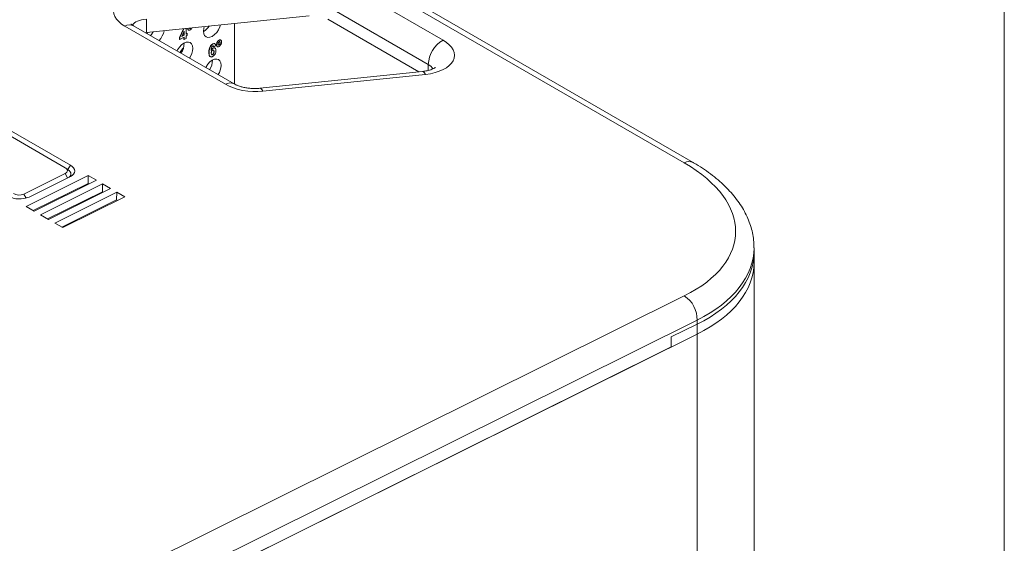
# Model space of a CAD drawing. Units: millimetres. Extents: x 88 to 3492, y 62 to 2418.
# Drawn here: x 3085 to 3490, y 1807 to 2023 of the extents above; entities that cross this region are included whole.
import ezdxf

# ---------------------------------------------------------------- set-up
doc = ezdxf.new("R2010")
doc.units = ezdxf.units.MM
doc.header["$LTSCALE"] = 12

msp = doc.modelspace()

# ---------------------------------------------------------------- linework, layer by layer
at = {"color": 7, "linetype": 'Continuous', "lineweight": 0}
msp.add_line((3490.01, 2418.31), (3490.01, 62.41), dxfattribs=at)
at = {"color": 7, "linetype": 'Continuous', "lineweight": 15}
for p, q in [((3358.35, 1963.76), (3213.89, 2047.16)), ((3361.95, 1963.94), (3217.49, 2047.34)), ((3217.73, 2038.1), (3259.07, 2014.24)), ((3253.02, 2004.23), (3211.68, 2028.09)), ((3137.03, 2017.32), (3203.95, 2024.24)), ((3137.03, 2022.82), (3137.03, 2017.32)), ((3211.68, 2022.82), (3249.12, 2001.21)), ((3169.52, 1996.08), (3128.18, 2019.94)), ((3173.13, 1996.26), (3131.78, 2020.13)), ((3150.71, 2015.32), (3152.29, 2018.9)), ((3150.79, 2015.28), (3152.38, 2018.91)), ((3152.53, 2017.98), (3151.55, 2015.72)), ((3152.46, 2016.33), (3152.46, 2017.82)), ((3152.53, 2016.29), (3152.53, 2017.98)), ((3153.33, 2019.01), (3153.33, 2016.75)), ((3154.35, 2018.35), (3154.28, 2018.39)), ((3154.29, 2018.39), (3154.38, 2018.34)), ((3154.8, 2019.01), (3154.84, 2018.99)), ((3155.08, 2019.01), (3155.01, 2019.06)), ((3173.33, 1996.15), (3173.33, 2021.08)), ((3150.71, 2014.49), (3150.71, 2015.32)), ((3150.79, 2015.28), (3150.71, 2015.32)), ((3150.79, 2014.45), (3150.71, 2014.49)), ((3152.53, 2015.46), (3150.79, 2014.45)), ((3150.79, 2014.45), (3150.79, 2015.28)), ((3151.55, 2015.72), (3152.53, 2016.29)), ((3151.6, 2015.83), (3152.46, 2016.33)), ((3152.53, 2016.29), (3152.46, 2016.33)), ((3152.46, 2014.51), (3152.46, 2015.42)), ((3152.53, 2014.47), (3152.46, 2014.51)), ((3152.53, 2014.47), (3152.53, 2015.46)), ((3153.33, 2014.93), (3152.53, 2014.47)), ((3153.33, 2016.83), (3153.79, 2017.1)), ((3153.33, 2016.75), (3153.86, 2017.06)), ((3153.86, 2016.23), (3153.33, 2015.92)), ((3153.33, 2015.92), (3153.33, 2014.93)), ((3153.86, 2017.06), (3153.79, 2017.1)), ((3153.86, 2017.06), (3153.86, 2016.23)), ((3166.23, 2013.4), (3166.16, 2013.44)), ((3166.97, 2014.16), (3166.9, 2014.2)), ((3167.24, 2013.58), (3167.17, 2013.62)), ((3167.69, 2014.26), (3167.6, 2014.31)), ((3019.22, 2010.46), (3103.64, 1961.72)), ((3021.33, 2011.51), (3105.76, 1962.77)), ((3163.23, 2011.34), (3163.16, 2011.38)), ((3164.37, 2012.6), (3164.3, 2012.64)), ((3164.41, 2010.86), (3164.34, 2010.9)), ((3164.69, 2010.1), (3164.62, 2010.14)), ((3164.79, 2011.5), (3164.72, 2011.54)), ((3165.58, 2012.06), (3164.79, 2011.5)), ((3164.86, 2009.49), (3164.79, 2009.53)), ((3165.17, 2012.75), (3165.1, 2012.79)), ((3165.95, 2012.31), (3165.88, 2012.35)), ((3166.23, 2011.53), (3166.16, 2011.57)), ((3166.17, 2011.57), (3166.25, 2011.52)), ((3166.68, 2012.19), (3166.71, 2012.17)), ((3166.96, 2012.2), (3166.89, 2012.24)), ((3167.24, 2012.52), (3167.17, 2012.56)), ((3167.35, 2013.11), (3167.28, 2013.15)), ((3162.8, 2009.13), (3162.73, 2009.17)), ((3163.36, 2007.41), (3163.15, 2007.49)), ((3163.22, 2007.45), (3163.15, 2007.49)), ((3163.43, 2007.37), (3163.22, 2007.45)), ((3163.91, 2008.31), (3163.96, 2008.28)), ((3164.33, 2008.3), (3164.26, 2008.34)), ((3164.71, 2008.72), (3164.64, 2008.76)), ((3250.68, 2001.37), (3183.76, 1994.44)), ((3251.9, 2000.15), (3184.98, 1993.23)), ((3105.02, 1960.72), (3103.91, 1961.55)), ((3103.65, 1959.39), (3086.63, 1950.94)), ((3113.11, 1958.53), (3087.53, 1945.82)), ((3105.77, 1958.17), (3088.75, 1949.72)), ((3113.02, 1955.32), (3113.11, 1958.53)), ((3113.11, 1958.53), (3116.45, 1956.6)), ((3113.02, 1955.32), (3090.47, 1944.13)), ((3116.45, 1956.6), (3090.87, 1943.9)), ((3119.02, 1955.11), (3093.44, 1942.41)), ((3122.31, 1953.21), (3096.73, 1940.51)), ((3113.02, 1955.32), (3113.41, 1955.09)), ((3118.93, 1951.91), (3119.02, 1955.11)), ((3119.02, 1955.11), (3122.31, 1953.21)), ((3118.93, 1951.91), (3096.38, 1940.72)), ((3124.89, 1951.73), (3099.31, 1939.03)), ((3128.18, 1949.83), (3102.6, 1937.13)), ((3118.93, 1951.91), (3119.28, 1951.71)), ((3124.79, 1948.52), (3124.89, 1951.73)), ((3124.89, 1951.73), (3128.18, 1949.83)), ((3087.53, 1945.82), (3090.87, 1943.9)), ((3124.79, 1948.52), (3102.25, 1937.33)), ((3124.79, 1948.52), (3125.14, 1948.32)), ((3093.44, 1942.41), (3096.73, 1940.51)), ((3099.31, 1939.03), (3102.6, 1937.13)), ((3387.04, 1926.87), (3387.04, 1928.83)), ((3387.04, 1685.8), (3387.04, 1926.87)), ((3115.06, 1788.29), (3358.35, 1909.09)), ((3363.61, 1899.08), (3151.83, 1793.92)), ((3353, 1892.18), (3363.61, 1897.44)), ((3363.61, 1893.35), (3363.61, 1899.08)), ((3363.61, 1649.91), (3363.61, 1897.44)), ((3363.61, 1893.35), (3151.83, 1788.19)), ((3353, 1892.18), (3353, 1888.08)), ((3151.83, 1788.19), (3353, 1888.08))]:
    msp.add_line(p, q, dxfattribs=at)
at = {"color": 8, "linetype": 'Continuous', "lineweight": 15}
for p, q in [((3253.02, 2004.23), (3253.02, 2001.77)), ((3104.64, 1961), (3105.76, 1962.77)), ((3104.6, 1957.59), (3103.65, 1959.39)), ((3087.52, 1949.26), (3086.63, 1950.94))]:
    msp.add_line(p, q, dxfattribs=at)
at = {"color": 7, "linetype": 'Continuous', "lineweight": 15, "flags": 128}
for points in [[(3138.73, 2016.12), (3139.09, 2016.54), (3139.82, 2017.61)], [(3167.54, 2020.48), (3167.29, 2019.72), (3166.71, 2018.51), (3165.96, 2017.41), (3165.08, 2016.48), (3164.14, 2015.79), (3163.19, 2015.39), (3162.32, 2015.31), (3161.56, 2015.54), (3160.98, 2016.08), (3160.62, 2016.88), (3160.5, 2017.9), (3160.62, 2019.06), (3160.81, 2019.78)], [(3137.47, 2016.85), (3137.65, 2017.37), (3137.65, 2017.38)], [(3149.66, 2009.8), (3149.89, 2010.23), (3150.65, 2011.33), (3151.53, 2012.26), (3152.47, 2012.95), (3153.41, 2013.35), (3154.29, 2013.44), (3155.04, 2013.2), (3155.62, 2012.67), (3155.99, 2011.86), (3156.11, 2010.84)], [(3161.44, 2003.01), (3161.56, 2003.23), (3162.32, 2004.33), (3163.19, 2005.26), (3164.14, 2005.95), (3165.08, 2006.35), (3165.96, 2006.44), (3166.71, 2006.2), (3167.29, 2005.67), (3167.65, 2004.86), (3167.78, 2003.84)], [(3103.65, 1959.39), (3104.03, 1959.63), (3104.31, 1959.9), (3104.48, 1960.2), (3104.54, 1960.52), (3104.48, 1960.84), (3104.31, 1961.16), (3104.02, 1961.46), (3103.64, 1961.72)], [(3105.77, 1958.17), (3106.52, 1958.63), (3107.08, 1959.17), (3107.42, 1959.77), (3107.54, 1960.4), (3107.42, 1961.04), (3107.07, 1961.66), (3106.51, 1962.25), (3105.76, 1962.77)], [(3105.27, 1957.92), (3105.62, 1958.27), (3105.88, 1958.72), (3105.97, 1959.19), (3105.88, 1959.67), (3105.62, 1960.15), (3105.19, 1960.59), (3105.02, 1960.72)]]:
    msp.add_lwpolyline(points, dxfattribs=at)
at = {"color": 8, "linetype": 'Continuous', "lineweight": 15, "flags": 128}
for points in [[(3251.9, 2000.15), (3251.49, 2000.84), (3251.09, 2001.25), (3250.7, 2001.37), (3250.68, 2001.37)], [(3184.98, 1993.23), (3184.57, 1993.91), (3184.17, 1994.32), (3183.78, 1994.44), (3183.76, 1994.44)]]:
    msp.add_lwpolyline(points, dxfattribs=at)
at = {"color": 8, "linetype": 'Continuous', "lineweight": 15}
for centre, start, end in [((3130.15, 2016.72), 64.4073, 121.4416), ((3171.5, 1992.85), 64.4253, 121.4401), ((3360.32, 1960.54), 64.3617, 121.4459)]:
    msp.add_arc(centre, 3.78, start, end, dxfattribs=at)
at = {"color": 7, "linetype": 'Continuous', "lineweight": 15}
for centre, radius, start, end in [((3136.09, 2019.8), 8.41, 317.1337, 348.1459), ((3157.06, 2023.71), 6.86, 300.051, 327.0986), ((3265.16, 2003.72), 12.15, 120.0665, 177.6234), ((3158.36, 2005.09), 8.54, 135.202, 151.7716), ((3145.25, 2013.08), 7.33, 325.0973, 359.4427), ((3148.36, 2011.18), 7.76, 325.993, 357.509), ((3156.97, 2006.07), 7.27, 326.6769, 359.482), ((3160.08, 2004.17), 7.7, 327.5459, 357.5637), ((3084.83, 1958.87), 9.95, 242.1139, 293.187), ((3084.65, 1955.57), 5.03, 242.1141, 293.1867), ((3352, 1899.37), 11.61, 358.5843, 56.8783)]:
    msp.add_arc(centre, radius, start, end, dxfattribs=at)
for centre, major_axis, start_param, end_param in [((3139.49, 2025.56), (15.99, -0.91), 1.862947, 3.957342), ((3139.1, 2013.09), (8, -0.45), 1.862947, 1.904118), ((3247.76, 2008.62), (15.99, -0.91), 5.004539, 7.098934), ((3180.84, 2001.69), (15.99, -0.91), 3.957342, 5.004539), ((3307.43, 1938.48), (71.97, -4.08), 5.528138, 7.098934), ((3307.04, 1930.1), (79.96, -4.53), 5.528138, 6.313536), ((3307.04, 1926.01), (79.96, -4.53), 5.528138, 6.313536)]:
    msp.add_ellipse(centre, major_axis=major_axis, ratio=0.535687, start_param=start_param, end_param=end_param, dxfattribs=at)
at = {"color": 8, "linetype": 'Continuous', "lineweight": 15}
for centre, major_axis, ratio, start_param, end_param in [((3139.1, 2018.82), (7.99, -0.85), 0.49229, 1.88516, 2.963494), ((3247.36, 2001.87), (7.99, -0.85), 0.49229, 0.349522, 0.837962), ((3307.04, 1931.74), (79.97, -4.1), 0.539944, 5.525495, 6.310743)]:
    msp.add_ellipse(centre, major_axis=major_axis, ratio=ratio, start_param=start_param, end_param=end_param, dxfattribs=at)
at = {"color": 7, "linetype": 'Continuous', "lineweight": 15}
for points, knots in [([(3131.78, 2020.13), (3131.65, 2020.21), (3131.28, 2020.43), (3130.89, 2020.73), (3130.71, 2020.93), (3130.74, 2020.9), (3130.74, 2020.89)], [0, 0, 0, 0, 0.190635, 0.532721, 0.875362, 1, 1, 1, 1]), ([(3154.28, 2018.39), (3154.24, 2018.43), (3154.14, 2018.51), (3154.04, 2018.74), (3154.03, 2018.95), (3154.02, 2019.08)], [0, 0, 0, 0, 0.282848, 0.579522, 1, 1, 1, 1]), ([(3154.35, 2018.35), (3154.31, 2018.39), (3154.21, 2018.47), (3154.1, 2018.73), (3154.09, 2018.97), (3154.08, 2019.13)], [0, 0, 0, 0, 0.255232, 0.52294, 1, 1, 1, 1]), ([(3155.09, 2018.44), (3154.93, 2018.37), (3154.65, 2018.23), (3154.44, 2018.32), (3154.35, 2018.35)], [0, 0, 0, 0, 0.577472, 1, 1, 1, 1]), ([(3154.73, 2019.15), (3154.73, 2019.15), (3154.74, 2019.09), (3154.77, 2019.05), (3154.8, 2019.01)], [0, 0, 0, 0, 0.0168261, 1, 1, 1, 1]), ([(3154.8, 2019.01), (3154.82, 2019.01), (3154.89, 2019), (3154.96, 2019.03), (3155.01, 2019.06)], [0, 0, 0, 0, 0.382432, 1, 1, 1, 1]), ([(3154.87, 2018.97), (3154.89, 2018.97), (3154.96, 2018.95), (3155.04, 2018.99), (3155.08, 2019.01)], [0, 0, 0, 0, 0.382432, 1, 1, 1, 1]), ([(3155.01, 2019.06), (3155.04, 2019.07), (3155.1, 2019.11), (3155.15, 2019.17), (3155.18, 2019.2)], [0, 0, 0, 0, 0.532402, 1, 1, 1, 1]), ([(3155.08, 2019.01), (3155.11, 2019.03), (3155.17, 2019.07), (3155.24, 2019.14), (3155.28, 2019.19), (3155.28, 2019.21)], [0, 0, 0, 0, 0.422246, 0.826173, 1, 1, 1, 1]), ([(3155.83, 2019.2), (3155.71, 2019.03), (3155.49, 2018.7), (3155.22, 2018.53), (3155.09, 2018.44)], [0, 0, 0, 0, 0.537429, 1, 1, 1, 1]), ([(3165.88, 2012.35), (3165.89, 2012.56), (3165.91, 2012.92), (3166.09, 2013.29), (3166.16, 2013.44)], [0, 0, 0, 0, 0.593319, 1, 1, 1, 1]), ([(3166.16, 2013.44), (3166.28, 2013.62), (3166.49, 2013.94), (3166.77, 2014.12), (3166.9, 2014.2)], [0, 0, 0, 0, 0.537477, 1, 1, 1, 1]), ([(3166.23, 2013.4), (3166.35, 2013.58), (3166.56, 2013.9), (3166.84, 2014.08), (3166.97, 2014.16)], [0, 0, 0, 0, 0.537477, 1, 1, 1, 1]), ([(3166.96, 2013.57), (3166.93, 2013.55), (3166.87, 2013.51), (3166.77, 2013.41), (3166.71, 2013.31), (3166.68, 2013.25)], [0, 0, 0, 0, 0.286533, 0.55861, 1, 1, 1, 1]), ([(3166.9, 2014.2), (3167.06, 2014.28), (3167.33, 2014.41), (3167.54, 2014.33), (3167.63, 2014.29)], [0, 0, 0, 0, 0.575505, 1, 1, 1, 1]), ([(3167.21, 2013.59), (3167.2, 2013.6), (3167.17, 2013.62), (3167.08, 2013.63), (3167.01, 2013.59), (3166.96, 2013.57)], [0, 0, 0, 0, 0.169653, 0.488527, 1, 1, 1, 1]), ([(3166.97, 2014.16), (3167.13, 2014.24), (3167.4, 2014.37), (3167.61, 2014.29), (3167.7, 2014.25)], [0, 0, 0, 0, 0.575505, 1, 1, 1, 1]), ([(3167.28, 2013.15), (3167.28, 2013.27), (3167.28, 2013.46), (3167.2, 2013.57), (3167.17, 2013.62)], [0, 0, 0, 0, 0.638068, 1, 1, 1, 1]), ([(3167.35, 2013.11), (3167.35, 2013.23), (3167.35, 2013.42), (3167.27, 2013.53), (3167.24, 2013.58)], [0, 0, 0, 0, 0.638068, 1, 1, 1, 1]), ([(3167.7, 2014.25), (3167.79, 2014.16), (3167.96, 2013.97), (3167.97, 2013.64), (3167.98, 2013.48)], [0, 0, 0, 0, 0.52304, 1, 1, 1, 1]), ([(3167.98, 2013.48), (3167.97, 2013.27), (3167.95, 2012.91), (3167.77, 2012.54), (3167.7, 2012.39)], [0, 0, 0, 0, 0.592945, 1, 1, 1, 1]), ([(3162.73, 2009.17), (3162.73, 2009.61), (3162.74, 2010.32), (3163.05, 2011.1), (3163.16, 2011.38)], [0, 0, 0, 0, 0.630494, 1, 1, 1, 1]), ([(3162.8, 2009.13), (3162.81, 2009.57), (3162.82, 2010.28), (3163.12, 2011.06), (3163.23, 2011.34)], [0, 0, 0, 0, 0.630494, 1, 1, 1, 1]), ([(3163.16, 2011.38), (3163.25, 2011.54), (3163.41, 2011.83), (3163.79, 2012.3), (3164.1, 2012.51), (3164.3, 2012.64)], [0, 0, 0, 0, 0.283933, 0.5555761, 1, 1, 1, 1]), ([(3163.23, 2011.34), (3163.32, 2011.49), (3163.48, 2011.79), (3163.87, 2012.26), (3164.17, 2012.47), (3164.37, 2012.6)], [0, 0, 0, 0, 0.283933, 0.5555761, 1, 1, 1, 1]), ([(3163.88, 2011.26), (3163.84, 2011.18), (3163.77, 2010.98), (3163.69, 2010.55), (3163.67, 2010.23), (3163.65, 2010.01)], [0, 0, 0, 0, 0.191098, 0.448009, 1, 1, 1, 1]), ([(3163.65, 2010.01), (3163.71, 2010.11), (3163.82, 2010.31), (3164.08, 2010.63), (3164.29, 2010.78), (3164.41, 2010.86)], [0, 0, 0, 0, 0.290993, 0.564372, 1, 1, 1, 1]), ([(3163.67, 2010.2), (3163.7, 2010.25), (3163.79, 2010.4), (3164.01, 2010.67), (3164.22, 2010.82), (3164.34, 2010.9)], [0, 0, 0, 0, 0.173738, 0.492327, 1, 1, 1, 1]), ([(3163.88, 2009.65), (3163.86, 2009.58), (3163.8, 2009.46), (3163.73, 2009.2), (3163.73, 2009.03), (3163.72, 2008.92)], [0, 0, 0, 0, 0.242519, 0.508273, 1, 1, 1, 1]), ([(3164.32, 2011.78), (3164.27, 2011.75), (3164.18, 2011.69), (3164.01, 2011.52), (3163.93, 2011.36), (3163.88, 2011.26)], [0, 0, 0, 0, 0.273049, 0.541294, 1, 1, 1, 1]), ([(3164.29, 2010.09), (3164.24, 2010.06), (3164.16, 2010.01), (3164.01, 2009.86), (3163.93, 2009.73), (3163.88, 2009.65)], [0, 0, 0, 0, 0.28124, 0.552381, 1, 1, 1, 1]), ([(3164.69, 2010.1), (3164.66, 2010.12), (3164.6, 2010.16), (3164.47, 2010.18), (3164.35, 2010.12), (3164.29, 2010.09)], [0, 0, 0, 0, 0.290994, 0.564208, 1, 1, 1, 1]), ([(3164.3, 2012.64), (3164.47, 2012.73), (3164.76, 2012.87), (3165, 2012.81), (3165.1, 2012.79)], [0, 0, 0, 0, 0.577534, 1, 1, 1, 1]), ([(3164.63, 2011.83), (3164.58, 2011.85), (3164.49, 2011.87), (3164.37, 2011.81), (3164.32, 2011.78)], [0, 0, 0, 0, 0.537703, 1, 1, 1, 1]), ([(3164.34, 2010.9), (3164.53, 2010.99), (3164.86, 2011.14), (3165.11, 2011.01), (3165.22, 2010.96)], [0, 0, 0, 0, 0.551153, 1, 1, 1, 1]), ([(3164.37, 2012.6), (3164.54, 2012.68), (3164.83, 2012.83), (3165.07, 2012.77), (3165.17, 2012.75)], [0, 0, 0, 0, 0.577534, 1, 1, 1, 1]), ([(3164.41, 2010.86), (3164.6, 2010.95), (3164.94, 2011.09), (3165.18, 2010.97), (3165.29, 2010.92)], [0, 0, 0, 0, 0.551153, 1, 1, 1, 1]), ([(3164.72, 2011.54), (3164.7, 2011.63), (3164.68, 2011.77), (3164.6, 2011.84), (3164.56, 2011.87)], [0, 0, 0, 0, 0.608361, 1, 1, 1, 1]), ([(3164.79, 2009.53), (3164.78, 2009.69), (3164.78, 2009.94), (3164.67, 2010.09), (3164.62, 2010.14)], [0, 0, 0, 0, 0.623579, 1, 1, 1, 1]), ([(3164.79, 2011.5), (3164.77, 2011.59), (3164.75, 2011.73), (3164.67, 2011.8), (3164.63, 2011.83)], [0, 0, 0, 0, 0.608361, 1, 1, 1, 1]), ([(3164.64, 2008.76), (3164.66, 2008.82), (3164.72, 2008.95), (3164.78, 2009.22), (3164.78, 2009.41), (3164.79, 2009.53)], [0, 0, 0, 0, 0.225584, 0.488012, 1, 1, 1, 1]), ([(3164.86, 2009.49), (3164.85, 2009.65), (3164.85, 2009.9), (3164.74, 2010.05), (3164.69, 2010.1)], [0, 0, 0, 0, 0.623579, 1, 1, 1, 1]), ([(3164.71, 2008.72), (3164.73, 2008.78), (3164.79, 2008.91), (3164.85, 2009.18), (3164.85, 2009.36), (3164.86, 2009.49)], [0, 0, 0, 0, 0.225584, 0.488012, 1, 1, 1, 1]), ([(3165.17, 2012.75), (3165.28, 2012.67), (3165.49, 2012.52), (3165.55, 2012.21), (3165.58, 2012.06)], [0, 0, 0, 0, 0.527034, 1, 1, 1, 1]), ([(3165.66, 2009.96), (3165.64, 2009.69), (3165.62, 2009.22), (3165.38, 2008.72), (3165.27, 2008.52)], [0, 0, 0, 0, 0.581326, 1, 1, 1, 1]), ([(3165.29, 2010.92), (3165.41, 2010.8), (3165.63, 2010.57), (3165.65, 2010.15), (3165.66, 2009.96)], [0, 0, 0, 0, 0.5381022, 1, 1, 1, 1]), ([(3166.16, 2011.57), (3166.11, 2011.61), (3166.02, 2011.69), (3165.91, 2011.95), (3165.89, 2012.19), (3165.88, 2012.35)], [0, 0, 0, 0, 0.255228, 0.522938, 1, 1, 1, 1]), ([(3165.95, 2012.31), (3165.96, 2012.52), (3165.98, 2012.87), (3166.16, 2013.25), (3166.23, 2013.4)], [0, 0, 0, 0, 0.593319, 1, 1, 1, 1]), ([(3166.23, 2011.53), (3166.18, 2011.57), (3166.09, 2011.65), (3165.98, 2011.91), (3165.96, 2012.15), (3165.95, 2012.31)], [0, 0, 0, 0, 0.255228, 0.522938, 1, 1, 1, 1]), ([(3166.97, 2011.63), (3166.81, 2011.55), (3166.53, 2011.41), (3166.32, 2011.5), (3166.23, 2011.53)], [0, 0, 0, 0, 0.577482, 1, 1, 1, 1]), ([(3166.68, 2013.25), (3166.66, 2013.21), (3166.62, 2013.11), (3166.58, 2012.91), (3166.57, 2012.76), (3166.57, 2012.66)], [0, 0, 0, 0, 0.21695, 0.478021, 1, 1, 1, 1]), ([(3166.57, 2012.66), (3166.57, 2012.54), (3166.57, 2012.35), (3166.65, 2012.23), (3166.68, 2012.19)], [0, 0, 0, 0, 0.638704, 1, 1, 1, 1]), ([(3166.67, 2012.19), (3166.7, 2012.19), (3166.76, 2012.18), (3166.84, 2012.21), (3166.89, 2012.24)], [0, 0, 0, 0, 0.382441, 1, 1, 1, 1]), ([(3166.74, 2012.15), (3166.77, 2012.15), (3166.83, 2012.14), (3166.91, 2012.17), (3166.96, 2012.2)], [0, 0, 0, 0, 0.382441, 1, 1, 1, 1]), ([(3166.89, 2012.24), (3166.92, 2012.26), (3166.98, 2012.3), (3167.08, 2012.4), (3167.14, 2012.5), (3167.17, 2012.56)], [0, 0, 0, 0, 0.2839482, 0.5555521, 1, 1, 1, 1]), ([(3166.96, 2012.2), (3166.99, 2012.22), (3167.05, 2012.25), (3167.15, 2012.36), (3167.21, 2012.46), (3167.24, 2012.52)], [0, 0, 0, 0, 0.2839482, 0.5555521, 1, 1, 1, 1]), ([(3167.7, 2012.39), (3167.59, 2012.21), (3167.37, 2011.89), (3167.09, 2011.71), (3166.97, 2011.63)], [0, 0, 0, 0, 0.537426, 1, 1, 1, 1]), ([(3167.17, 2012.56), (3167.19, 2012.6), (3167.23, 2012.7), (3167.27, 2012.91), (3167.28, 2013.05), (3167.28, 2013.15)], [0, 0, 0, 0, 0.219134, 0.480498, 1, 1, 1, 1]), ([(3167.24, 2012.52), (3167.26, 2012.56), (3167.3, 2012.66), (3167.34, 2012.86), (3167.35, 2013.01), (3167.35, 2013.11)], [0, 0, 0, 0, 0.219134, 0.480498, 1, 1, 1, 1]), ([(3163.15, 2007.49), (3163.07, 2007.58), (3162.92, 2007.76), (3162.76, 2008.32), (3162.74, 2008.83), (3162.73, 2009.17)], [0, 0, 0, 0, 0.224284, 0.486528, 1, 1, 1, 1]), ([(3163.22, 2007.45), (3163.14, 2007.54), (3162.99, 2007.72), (3162.83, 2008.28), (3162.81, 2008.79), (3162.8, 2009.13)], [0, 0, 0, 0, 0.224284, 0.486528, 1, 1, 1, 1]), ([(3164.28, 2007.48), (3164.17, 2007.42), (3163.94, 2007.31), (3163.73, 2007.3), (3163.63, 2007.29)], [0, 0, 0, 0, 0.51187, 1, 1, 1, 1]), ([(3163.72, 2008.92), (3163.73, 2008.76), (3163.74, 2008.51), (3163.86, 2008.36), (3163.91, 2008.31)], [0, 0, 0, 0, 0.603419, 1, 1, 1, 1]), ([(3163.94, 2008.29), (3163.98, 2008.28), (3164.07, 2008.26), (3164.19, 2008.31), (3164.26, 2008.34)], [0, 0, 0, 0, 0.400226, 1, 1, 1, 1]), ([(3164.01, 2008.25), (3164.05, 2008.24), (3164.14, 2008.22), (3164.26, 2008.27), (3164.33, 2008.3)], [0, 0, 0, 0, 0.400226, 1, 1, 1, 1]), ([(3164.26, 2008.34), (3164.3, 2008.36), (3164.38, 2008.42), (3164.51, 2008.56), (3164.59, 2008.68), (3164.64, 2008.76)], [0, 0, 0, 0, 0.282755, 0.554522, 1, 1, 1, 1]), ([(3165.27, 2008.52), (3165.12, 2008.28), (3164.82, 2007.84), (3164.45, 2007.6), (3164.28, 2007.48)], [0, 0, 0, 0, 0.545487, 1, 1, 1, 1]), ([(3164.33, 2008.3), (3164.37, 2008.32), (3164.45, 2008.38), (3164.59, 2008.52), (3164.66, 2008.64), (3164.71, 2008.72)], [0, 0, 0, 0, 0.282755, 0.554522, 1, 1, 1, 1]), ([(3255.91, 2003), (3255.9, 2002.99), (3255.89, 2002.98), (3255.56, 2002.74), (3254.96, 2002.42), (3254.08, 2002.06), (3252.95, 2001.73), (3251.79, 2001.5), (3250.99, 2001.4), (3250.68, 2001.37)], [0, 0, 0, 0, 0.127783, 0.275438, 0.424129, 0.576386, 0.734236, 0.897903, 1, 1, 1, 1]), ([(3183.76, 1994.44), (3183.49, 1994.42), (3182.68, 1994.34), (3181.28, 1994.32), (3179.58, 1994.41), (3177.91, 1994.63), (3176.34, 1994.98), (3174.96, 1995.4), (3173.87, 1995.85), (3173.35, 1996.14), (3173.13, 1996.26)], [0, 0, 0, 0, 0.070932, 0.209857, 0.349868, 0.490103, 0.628939, 0.765232, 0.898064, 1, 1, 1, 1]), ([(3387.02, 1928.82), (3387.01, 1929.64), (3386.98, 1931.46), (3386.57, 1934.28), (3385.86, 1937.26), (3384.82, 1940.21), (3383.49, 1943.12), (3381.85, 1945.99), (3379.9, 1948.8), (3377.65, 1951.55), (3375.1, 1954.22), (3372.27, 1956.79), (3369.17, 1959.26), (3365.88, 1961.57), (3363.41, 1963.1), (3362.1, 1963.86), (3361.95, 1963.94)], [0, 0, 0, 0, 0.0596863, 0.1329178, 0.2065245, 0.2808603, 0.3562051, 0.4327364, 0.5105116, 0.5894616, 0.669415, 0.7501369, 0.8313767, 0.9129084, 0.9904329, 1, 1, 1, 1])]:
    msp.add_open_spline(points, degree=3, knots=knots, dxfattribs=at)

doc.saveas('drawing.dxf')
